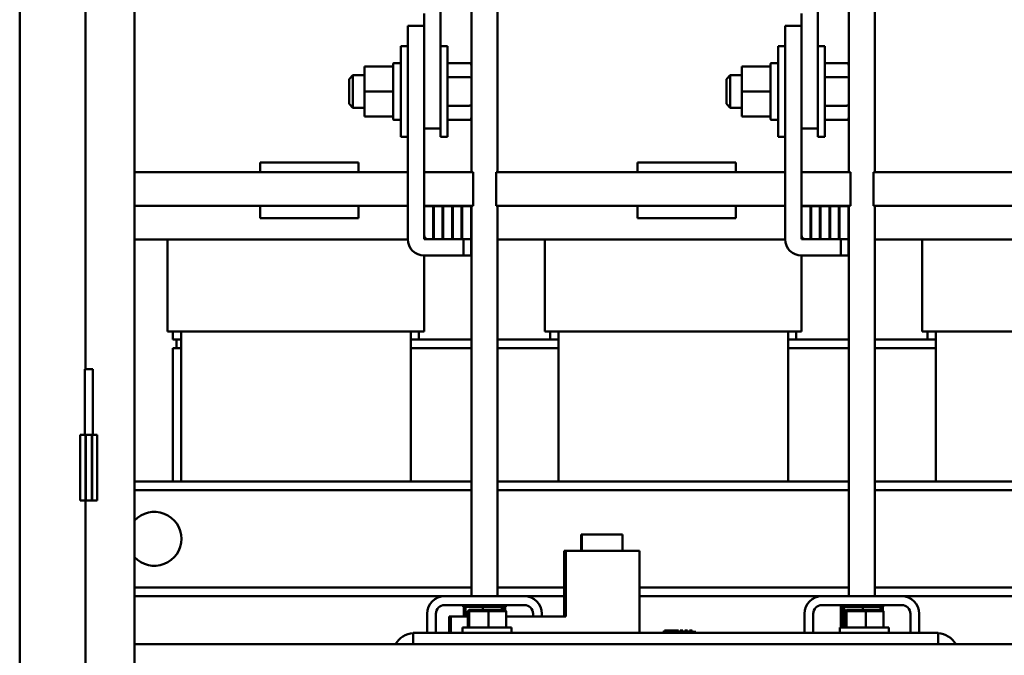
# Paper-space layout 'Page 2' of a CAD drawing. Units: inches. Extents: x -3 to 102, y -2 to 80.
# Drawn here: x 25 to 40, y 8 to 18 of the extents above; entities that cross this region are included whole.
import ezdxf

# ---------------------------------------------------------------- set-up
doc = ezdxf.new("R2010")
doc.units = ezdxf.units.IN
doc.header["$LTSCALE"] = 8
doc.header["$MEASUREMENT"] = 0
doc.layers.add('Symbol (ANSI)', color=7, linetype='Continuous', lineweight=25)
doc.layers.add('Visible (ANSI)', color=7, linetype='Continuous', lineweight=50)
doc.styles.add('Note Text (ANSI)', font='tahoma.ttf')
doc.dimstyles.new('Default (ANSI)$7', dxfattribs={"dimscale": 8, "dimtxt": 0.12, "dimasz": 0.098425, "dimexe": 0.125, "dimexo": 0.0625, "dimgap": 0.031496, "dimtad": 0, "dimtih": 1, "dimtoh": 1, "dimrnd": 1e-08, "dimzin": 4, "dimdsep": 46, "dimtxsty": 'Note Text (ANSI)', "dimcen": 0.09, "dimdle": 0.393701, "dimclrd": 256, "dimclre": 256, "dimclrt": 256, "dimadec": 0, "dimazin": 1, "dimtfac": 1, "dimtofl": 0, "dimtmove": 0, "dimatfit": 3, "dimfxl": 1, "dimtolj": 1, "dimtzin": 4, "dimlwd": -1, "dimlwe": -1, "dimarcsym": 0})

psp = doc.layouts.new('Page 2')

# ---------------------------------------------------------------- linework, layer by layer
at = {"layer": 'Visible (ANSI)'}
for p, q in [((24.764, 6.506), (24.764, 76.088)), ((26.514, 6.464), (26.514, 76.13)), ((25.764, 40.484), (25.764, 12.484)), ((31.65, 24.025), (31.65, 15.485)), ((32.042, 24.025), (32.042, 15.485)), ((37.4, 24.025), (37.4, 15.485)), ((37.792, 24.025), (37.792, 15.485)), ((31.177, 19.028), (31.177, 16.153)), ((36.927, 19.028), (36.927, 16.153)), ((30.927, 17.903), (30.927, 16.153)), ((36.677, 17.903), (36.677, 16.153)), ((30.677, 17.715), (30.927, 17.715)), ((30.677, 14.465), (30.677, 17.715)), ((36.427, 17.715), (36.677, 17.715)), ((36.427, 14.465), (36.427, 17.715)), ((30.572, 16.025), (30.572, 17.405)), ((30.677, 17.405), (30.572, 17.405)), ((31.177, 17.405), (31.282, 17.405)), ((31.282, 17.405), (31.282, 16.025)), ((36.322, 16.025), (36.322, 17.405)), ((36.427, 17.405), (36.322, 17.405)), ((36.927, 17.405), (37.032, 17.405)), ((37.032, 17.405), (37.032, 16.025)), ((30.452, 17.096), (30.452, 17.13)), ((30.572, 17.145), (30.467, 17.145)), ((31.616, 17.148), (31.282, 17.148)), ((31.646, 16.915), (31.646, 17.114)), ((36.202, 17.096), (36.202, 17.13)), ((36.322, 17.145), (36.217, 17.145)), ((37.366, 17.148), (37.032, 17.148)), ((37.396, 16.915), (37.396, 17.114)), ((29.782, 16.905), (29.842, 16.965)), ((29.842, 16.965), (29.842, 16.465)), ((30.019, 16.965), (29.842, 16.965)), ((30.019, 17.096), (30.019, 16.716)), ((30.452, 17.096), (30.019, 17.096)), ((30.452, 17.05), (30.452, 17.096)), ((30.452, 16.761), (30.452, 17.05)), ((35.532, 16.905), (35.592, 16.965)), ((35.592, 16.965), (35.592, 16.465)), ((35.769, 16.965), (35.592, 16.965)), ((35.769, 17.096), (35.769, 16.716)), ((36.202, 17.096), (35.769, 17.096)), ((36.202, 17.05), (36.202, 17.096)), ((36.202, 16.761), (36.202, 17.05)), ((29.782, 16.525), (29.782, 16.905)), ((31.616, 16.932), (31.282, 16.932)), ((31.646, 16.517), (31.646, 16.915)), ((35.532, 16.525), (35.532, 16.905)), ((37.366, 16.932), (37.032, 16.932)), ((37.396, 16.517), (37.396, 16.915)), ((30.019, 16.716), (30.019, 16.336)), ((30.452, 16.716), (30.019, 16.716)), ((30.452, 16.716), (30.452, 16.761)), ((30.452, 16.67), (30.452, 16.716)), ((30.452, 16.381), (30.452, 16.67)), ((35.769, 16.716), (35.769, 16.336)), ((36.202, 16.716), (35.769, 16.716)), ((36.202, 16.716), (36.202, 16.761)), ((36.202, 16.67), (36.202, 16.716)), ((36.202, 16.381), (36.202, 16.67)), ((29.782, 16.525), (29.842, 16.465)), ((31.646, 16.317), (31.646, 16.517)), ((35.532, 16.525), (35.592, 16.465)), ((37.396, 16.317), (37.396, 16.517)), ((30.019, 16.465), (29.842, 16.465)), ((30.452, 16.336), (30.452, 16.381)), ((31.616, 16.499), (31.282, 16.499)), ((35.769, 16.465), (35.592, 16.465)), ((36.202, 16.336), (36.202, 16.381)), ((37.366, 16.499), (37.032, 16.499)), ((30.019, 16.336), (30.019, 16.335)), ((30.452, 16.336), (30.019, 16.336)), ((30.452, 16.335), (30.019, 16.335)), ((30.452, 16.336), (30.452, 16.336)), ((30.452, 16.3), (30.452, 16.336)), ((30.572, 16.285), (30.467, 16.285)), ((31.616, 16.282), (31.282, 16.282)), ((35.769, 16.336), (35.769, 16.335)), ((36.202, 16.336), (35.769, 16.336)), ((36.202, 16.335), (35.769, 16.335)), ((36.202, 16.336), (36.202, 16.336)), ((36.202, 16.3), (36.202, 16.336)), ((36.322, 16.285), (36.217, 16.285)), ((37.366, 16.282), (37.032, 16.282)), ((31.177, 16.153), (30.927, 16.153)), ((30.927, 16.153), (30.927, 14.525)), ((31.177, 16.153), (31.177, 16.025)), ((36.927, 16.153), (36.677, 16.153)), ((36.677, 16.153), (36.677, 14.525)), ((36.927, 16.153), (36.927, 16.025)), ((30.677, 16.025), (30.572, 16.025)), ((31.177, 16.025), (31.282, 16.025)), ((36.427, 16.025), (36.322, 16.025)), ((36.927, 16.025), (37.032, 16.025)), ((28.427, 15.635), (28.427, 15.485)), ((29.927, 15.635), (28.427, 15.635)), ((29.927, 15.635), (29.927, 15.485)), ((34.177, 15.635), (34.177, 15.485)), ((35.677, 15.635), (34.177, 15.635)), ((35.677, 15.635), (35.677, 15.485)), ((27.517, 15.485), (26.514, 15.485)), ((27.517, 15.485), (30.427, 15.485)), ((30.677, 15.485), (30.427, 15.485)), ((31.672, 15.485), (30.927, 15.485)), ((31.672, 15.485), (31.672, 14.975)), ((32.022, 15.485), (32.022, 14.975)), ((33.267, 15.485), (32.022, 15.485)), ((33.267, 15.485), (36.177, 15.485)), ((36.427, 15.485), (36.177, 15.485)), ((37.422, 15.485), (36.677, 15.485)), ((37.422, 15.485), (37.422, 14.975)), ((37.772, 15.485), (37.772, 14.975)), ((39.017, 15.485), (37.772, 15.485)), ((39.017, 15.485), (41.927, 15.485)), ((26.514, 14.975), (27.517, 14.975)), ((28.427, 14.975), (27.517, 14.975)), ((29.927, 14.975), (28.427, 14.975)), ((28.427, 14.975), (28.427, 14.785)), ((29.927, 14.975), (29.927, 14.785)), ((30.427, 14.975), (29.927, 14.975)), ((30.427, 14.975), (30.677, 14.975)), ((30.927, 14.975), (31.672, 14.975)), ((31.062, 14.97), (30.927, 14.97)), ((30.927, 14.97), (30.927, 14.465)), ((31.062, 14.465), (31.062, 14.97)), ((31.207, 14.97), (31.072, 14.97)), ((31.072, 14.97), (31.072, 14.465)), ((31.207, 14.465), (31.207, 14.97)), ((31.352, 14.97), (31.217, 14.97)), ((31.217, 14.97), (31.217, 14.465)), ((31.352, 14.465), (31.352, 14.97)), ((31.497, 14.97), (31.362, 14.97)), ((31.362, 14.97), (31.362, 14.465)), ((31.497, 14.465), (31.497, 14.97)), ((31.642, 14.97), (31.507, 14.97)), ((31.507, 14.97), (31.507, 14.465)), ((31.642, 14.465), (31.642, 14.97)), ((31.65, 14.975), (31.65, 9.025)), ((32.022, 14.975), (33.267, 14.975)), ((32.042, 14.975), (32.042, 9.025)), ((34.177, 14.975), (33.267, 14.975)), ((35.677, 14.975), (34.177, 14.975)), ((34.177, 14.975), (34.177, 14.785)), ((35.677, 14.975), (35.677, 14.785)), ((36.177, 14.975), (35.677, 14.975)), ((36.177, 14.975), (36.427, 14.975)), ((36.677, 14.975), (37.422, 14.975)), ((36.812, 14.97), (36.677, 14.97)), ((36.677, 14.97), (36.677, 14.465)), ((36.812, 14.465), (36.812, 14.97)), ((36.957, 14.97), (36.822, 14.97)), ((36.822, 14.97), (36.822, 14.465)), ((36.957, 14.465), (36.957, 14.97)), ((37.102, 14.97), (36.967, 14.97)), ((36.967, 14.97), (36.967, 14.465)), ((37.102, 14.465), (37.102, 14.97)), ((37.247, 14.97), (37.112, 14.97)), ((37.112, 14.97), (37.112, 14.465)), ((37.247, 14.465), (37.247, 14.97)), ((37.392, 14.97), (37.257, 14.97)), ((37.257, 14.97), (37.257, 14.465)), ((37.392, 14.465), (37.392, 14.97)), ((37.4, 14.975), (37.4, 9.025)), ((37.772, 14.975), (39.017, 14.975)), ((37.792, 14.975), (37.792, 9.025)), ((39.927, 14.975), (39.017, 14.975)), ((29.927, 14.785), (28.427, 14.785)), ((35.677, 14.785), (34.177, 14.785)), ((26.514, 14.46), (27.222, 14.46)), ((27.017, 13.06), (27.017, 14.46)), ((30.677, 14.46), (27.222, 14.46)), ((30.927, 14.465), (31.062, 14.465)), ((30.987, 14.465), (31.527, 14.465)), ((31.072, 14.465), (31.207, 14.465)), ((31.217, 14.465), (31.352, 14.465)), ((31.362, 14.465), (31.497, 14.465)), ((31.507, 14.465), (31.642, 14.465)), ((31.527, 14.465), (31.527, 14.215)), ((31.642, 14.465), (31.527, 14.465)), ((31.527, 14.215), (31.527, 14.465)), ((31.642, 14.215), (31.642, 14.465)), ((31.65, 14.46), (31.642, 14.46)), ((32.158, 14.46), (32.042, 14.46)), ((32.158, 14.46), (32.972, 14.46)), ((32.767, 13.06), (32.767, 14.46)), ((36.427, 14.46), (32.972, 14.46)), ((36.677, 14.465), (36.812, 14.465)), ((36.737, 14.465), (37.277, 14.465)), ((36.822, 14.465), (36.957, 14.465)), ((36.967, 14.465), (37.102, 14.465)), ((37.112, 14.465), (37.247, 14.465)), ((37.257, 14.465), (37.392, 14.465)), ((37.277, 14.465), (37.277, 14.215)), ((37.392, 14.465), (37.277, 14.465)), ((37.277, 14.215), (37.277, 14.465)), ((37.392, 14.215), (37.392, 14.465)), ((37.4, 14.46), (37.392, 14.46)), ((37.908, 14.46), (37.792, 14.46)), ((37.908, 14.46), (38.722, 14.46)), ((38.517, 13.06), (38.517, 14.46)), ((42.177, 14.46), (38.722, 14.46)), ((31.527, 14.215), (30.927, 14.215)), ((30.927, 13.06), (30.927, 14.215)), ((31.642, 14.215), (31.527, 14.215)), ((37.277, 14.215), (36.677, 14.215)), ((36.677, 13.06), (36.677, 14.215)), ((37.392, 14.215), (37.277, 14.215)), ((27.018, 13.06), (27.017, 13.06)), ((27.018, 13.06), (27.143, 13.06)), ((27.097, 12.935), (27.097, 13.06)), ((27.222, 13.06), (27.143, 13.06)), ((27.222, 10.775), (27.222, 13.06)), ((27.222, 13.06), (30.722, 13.06)), ((30.722, 10.775), (30.722, 13.06)), ((30.801, 13.06), (30.722, 13.06)), ((30.801, 13.06), (30.926, 13.06)), ((30.847, 12.935), (30.847, 13.06)), ((30.927, 13.06), (30.926, 13.06)), ((32.768, 13.06), (32.767, 13.06)), ((32.768, 13.06), (32.893, 13.06)), ((32.847, 12.935), (32.847, 13.06)), ((32.972, 13.06), (32.893, 13.06)), ((32.972, 10.775), (32.972, 13.06)), ((32.972, 13.06), (36.472, 13.06)), ((36.472, 10.775), (36.472, 13.06)), ((36.551, 13.06), (36.472, 13.06)), ((36.551, 13.06), (36.676, 13.06)), ((36.597, 12.935), (36.597, 13.06)), ((36.677, 13.06), (36.676, 13.06)), ((38.518, 13.06), (38.517, 13.06)), ((38.518, 13.06), (38.643, 13.06)), ((38.597, 12.935), (38.597, 13.06)), ((38.722, 13.06), (38.643, 13.06)), ((38.722, 10.775), (38.722, 13.06)), ((38.722, 13.06), (42.222, 13.06)), ((27.097, 12.935), (27.222, 12.935)), ((27.151, 12.935), (27.151, 12.805)), ((27.222, 12.935), (27.151, 12.935)), ((31.65, 12.935), (30.722, 12.935)), ((30.722, 12.935), (30.847, 12.935)), ((32.972, 12.935), (32.042, 12.935)), ((32.847, 12.935), (32.972, 12.935)), ((37.4, 12.935), (36.472, 12.935)), ((36.472, 12.935), (36.597, 12.935)), ((38.722, 12.935), (37.792, 12.935)), ((38.597, 12.935), (38.722, 12.935)), ((27.097, 12.805), (27.097, 10.775)), ((27.222, 12.805), (27.097, 12.805)), ((27.151, 12.805), (27.222, 12.805)), ((30.722, 12.805), (31.65, 12.805)), ((31.65, 12.805), (30.722, 12.805)), ((32.042, 12.805), (32.972, 12.805)), ((32.972, 12.805), (32.042, 12.805)), ((36.472, 12.805), (37.4, 12.805)), ((37.4, 12.805), (36.472, 12.805)), ((37.792, 12.805), (38.722, 12.805)), ((38.722, 12.805), (37.792, 12.805)), ((25.876, 12.484), (25.755, 12.484)), ((25.755, 11.484), (25.755, 12.484)), ((25.876, 11.484), (25.876, 12.484)), ((25.685, 11.484), (25.764, 11.484)), ((25.685, 11.484), (25.685, 10.484)), ((25.764, 10.484), (25.764, 11.484)), ((25.764, 11.484), (25.771, 11.484)), ((25.771, 10.484), (25.771, 11.484)), ((25.771, 11.484), (25.861, 11.484)), ((25.861, 11.484), (25.861, 10.484)), ((25.861, 11.484), (25.868, 11.484)), ((25.868, 11.484), (25.946, 11.484)), ((25.868, 11.484), (25.868, 10.484)), ((25.946, 11.484), (25.946, 10.484)), ((31.65, 10.775), (26.514, 10.775)), ((37.4, 10.775), (32.042, 10.775)), ((43.014, 10.775), (37.792, 10.775)), ((31.65, 10.641), (26.514, 10.641)), ((37.4, 10.641), (32.042, 10.641)), ((43.014, 10.641), (37.792, 10.641)), ((25.685, 10.484), (25.764, 10.484)), ((25.764, 10.484), (25.764, 6.464)), ((25.764, 10.484), (25.771, 10.484)), ((25.771, 10.484), (25.861, 10.484)), ((25.861, 10.484), (25.868, 10.484)), ((25.868, 10.484), (25.946, 10.484)), ((33.33, 9.965), (33.318, 9.965)), ((33.318, 9.715), (33.318, 9.965)), ((33.95, 9.965), (33.33, 9.965)), ((33.33, 9.715), (33.33, 9.965)), ((33.95, 9.715), (33.95, 9.965)), ((33.083, 9.715), (33.06, 9.715)), ((33.06, 8.715), (33.06, 9.715)), ((33.083, 8.715), (33.083, 9.715)), ((34.208, 9.715), (33.083, 9.715)), ((34.208, 8.465), (34.208, 9.715)), ((31.65, 9.159), (26.514, 9.159)), ((33.06, 9.159), (32.042, 9.159)), ((37.4, 9.159), (34.208, 9.159)), ((43.014, 9.159), (37.792, 9.159)), ((31.239, 9.025), (26.514, 9.025)), ((32.453, 9.025), (31.239, 9.025)), ((33.06, 9.025), (32.453, 9.025)), ((36.989, 9.025), (34.208, 9.025)), ((38.203, 9.025), (36.989, 9.025)), ((43.014, 9.025), (38.203, 9.025)), ((31.239, 8.891), (32.453, 8.891)), ((31.523, 8.865), (31.523, 8.891)), ((31.523, 8.865), (31.527, 8.865)), ((31.527, 8.865), (31.527, 8.891)), ((31.528, 8.865), (31.527, 8.865)), ((31.528, 8.865), (31.528, 8.891)), ((31.528, 8.865), (31.544, 8.865)), ((31.529, 8.715), (31.529, 8.865)), ((31.544, 8.865), (31.544, 8.891)), ((31.545, 8.865), (31.544, 8.865)), ((31.545, 8.865), (31.545, 8.891)), ((31.545, 8.865), (31.557, 8.865)), ((31.572, 8.865), (31.557, 8.865)), ((31.557, 8.715), (31.557, 8.865)), ((31.572, 8.865), (31.572, 8.891)), ((31.573, 8.865), (31.572, 8.865)), ((31.573, 8.865), (31.573, 8.891)), ((31.573, 8.865), (31.61, 8.865)), ((31.61, 8.865), (31.61, 8.891)), ((31.612, 8.865), (31.61, 8.865)), ((31.612, 8.865), (31.612, 8.891)), ((31.612, 8.865), (31.658, 8.865)), ((31.658, 8.865), (31.658, 8.891)), ((31.66, 8.865), (31.658, 8.865)), ((31.66, 8.865), (31.66, 8.891)), ((31.66, 8.865), (31.713, 8.865)), ((31.713, 8.865), (31.713, 8.891)), ((31.715, 8.865), (31.713, 8.865)), ((31.715, 8.865), (31.715, 8.891)), ((31.715, 8.865), (31.773, 8.865)), ((31.773, 8.865), (31.773, 8.891)), ((31.776, 8.865), (31.773, 8.865)), ((31.776, 8.865), (31.776, 8.891)), ((31.776, 8.865), (31.787, 8.865)), ((31.821, 8.865), (31.787, 8.865)), ((31.834, 8.865), (31.821, 8.865)), ((31.821, 8.818), (31.821, 8.865)), ((31.834, 8.865), (31.835, 8.865)), ((31.835, 8.865), (31.835, 8.891)), ((31.838, 8.865), (31.835, 8.865)), ((31.838, 8.865), (31.838, 8.891)), ((31.838, 8.865), (31.841, 8.865)), ((31.876, 8.865), (31.841, 8.865)), ((31.876, 8.865), (31.899, 8.865)), ((31.899, 8.865), (31.899, 8.891)), ((31.902, 8.865), (31.899, 8.865)), ((31.902, 8.865), (31.902, 8.891)), ((31.902, 8.865), (31.96, 8.865)), ((31.96, 8.865), (31.96, 8.891)), ((31.963, 8.865), (31.96, 8.865)), ((31.963, 8.865), (31.963, 8.891)), ((31.963, 8.865), (32.017, 8.865)), ((32.017, 8.865), (32.017, 8.891)), ((32.019, 8.865), (32.017, 8.865)), ((32.019, 8.865), (32.019, 8.891)), ((32.019, 8.865), (32.067, 8.865)), ((32.067, 8.865), (32.067, 8.891)), ((32.069, 8.865), (32.067, 8.865)), ((32.069, 8.865), (32.069, 8.891)), ((32.103, 8.865), (32.069, 8.865)), ((32.103, 8.865), (32.109, 8.865)), ((32.109, 8.865), (32.109, 8.891)), ((32.11, 8.865), (32.109, 8.865)), ((32.11, 8.865), (32.11, 8.891)), ((32.114, 8.865), (32.11, 8.865)), ((32.11, 8.818), (32.11, 8.865)), ((32.114, 8.865), (32.14, 8.865)), ((32.135, 8.818), (32.135, 8.865)), ((32.14, 8.865), (32.14, 8.891)), ((32.142, 8.865), (32.14, 8.865)), ((32.142, 8.865), (32.142, 8.891)), ((32.142, 8.865), (32.161, 8.865)), ((32.161, 8.865), (32.161, 8.891)), ((32.162, 8.865), (32.161, 8.865)), ((32.162, 8.865), (32.162, 8.891)), ((32.162, 8.865), (32.169, 8.865)), ((32.163, 8.81), (32.163, 8.865)), ((32.169, 8.865), (32.169, 8.891)), ((32.169, 8.865), (32.169, 8.891)), ((32.169, 8.865), (32.169, 8.865)), ((36.989, 8.891), (38.203, 8.891)), ((37.274, 8.865), (37.274, 8.891)), ((37.274, 8.865), (37.274, 8.891)), ((37.274, 8.865), (37.274, 8.891)), ((37.274, 8.865), (37.274, 8.865)), ((37.274, 8.865), (37.274, 8.865)), ((37.274, 8.865), (37.275, 8.865)), ((37.275, 8.865), (37.275, 8.891)), ((37.275, 8.865), (37.275, 8.891)), ((37.275, 8.865), (37.287, 8.865)), ((37.275, 8.865), (37.275, 8.865)), ((37.278, 8.55), (37.278, 8.865)), ((37.287, 8.865), (37.287, 8.891)), ((37.288, 8.865), (37.287, 8.865)), ((37.288, 8.865), (37.288, 8.891)), ((37.288, 8.865), (37.311, 8.865)), ((37.311, 8.865), (37.311, 8.891)), ((37.312, 8.865), (37.311, 8.865)), ((37.311, 8.55), (37.311, 8.865)), ((37.312, 8.865), (37.312, 8.891)), ((37.312, 8.865), (37.326, 8.865)), ((37.327, 8.865), (37.326, 8.865)), ((37.346, 8.865), (37.327, 8.865)), ((37.327, 8.55), (37.327, 8.865)), ((37.346, 8.865), (37.346, 8.891)), ((37.348, 8.865), (37.346, 8.865)), ((37.348, 8.865), (37.348, 8.891)), ((37.348, 8.865), (37.39, 8.865)), ((37.39, 8.865), (37.39, 8.891)), ((37.393, 8.865), (37.39, 8.865)), ((37.393, 8.865), (37.393, 8.891)), ((37.393, 8.865), (37.443, 8.865)), ((37.443, 8.865), (37.443, 8.891)), ((37.446, 8.865), (37.443, 8.865)), ((37.446, 8.865), (37.446, 8.891)), ((37.446, 8.865), (37.502, 8.865)), ((37.502, 8.865), (37.502, 8.891)), ((37.504, 8.865), (37.502, 8.865)), ((37.504, 8.865), (37.504, 8.891)), ((37.504, 8.865), (37.564, 8.865)), ((37.564, 8.865), (37.564, 8.891)), ((37.567, 8.865), (37.564, 8.865)), ((37.567, 8.865), (37.567, 8.891)), ((37.567, 8.865), (37.576, 8.865)), ((37.612, 8.865), (37.576, 8.865)), ((37.625, 8.865), (37.612, 8.865)), ((37.612, 8.818), (37.612, 8.865)), ((37.625, 8.865), (37.627, 8.865)), ((37.627, 8.865), (37.627, 8.891)), ((37.63, 8.865), (37.627, 8.865)), ((37.63, 8.865), (37.63, 8.891)), ((37.63, 8.865), (37.631, 8.865)), ((37.664, 8.865), (37.631, 8.865)), ((37.664, 8.865), (37.689, 8.865)), ((37.689, 8.865), (37.689, 8.891)), ((37.692, 8.865), (37.689, 8.865)), ((37.692, 8.865), (37.692, 8.891)), ((37.692, 8.865), (37.748, 8.865)), ((37.748, 8.865), (37.748, 8.891)), ((37.75, 8.865), (37.748, 8.865)), ((37.75, 8.865), (37.75, 8.891)), ((37.75, 8.865), (37.8, 8.865)), ((37.8, 8.865), (37.8, 8.891)), ((37.803, 8.865), (37.8, 8.865)), ((37.803, 8.865), (37.803, 8.891)), ((37.803, 8.865), (37.845, 8.865)), ((37.845, 8.865), (37.845, 8.891)), ((37.847, 8.865), (37.845, 8.865)), ((37.847, 8.865), (37.847, 8.891)), ((37.875, 8.865), (37.847, 8.865)), ((37.875, 8.865), (37.881, 8.865)), ((37.881, 8.865), (37.881, 8.891)), ((37.882, 8.865), (37.881, 8.865)), ((37.881, 8.818), (37.881, 8.865)), ((37.882, 8.865), (37.882, 8.891)), ((37.882, 8.865), (37.905, 8.865)), ((37.905, 8.865), (37.905, 8.891)), ((37.906, 8.865), (37.905, 8.865)), ((37.906, 8.865), (37.906, 8.891)), ((37.906, 8.865), (37.918, 8.865)), ((37.915, 8.808), (37.915, 8.865)), ((37.918, 8.865), (37.918, 8.891)), ((37.918, 8.865), (37.918, 8.891)), ((37.918, 8.865), (37.919, 8.865)), ((37.918, 8.865), (37.918, 8.865)), ((37.919, 8.865), (37.919, 8.891)), ((30.971, 8.757), (30.971, 8.465)), ((31.105, 8.757), (31.105, 8.465)), ((31.333, 8.715), (31.31, 8.715)), ((31.31, 8.465), (31.31, 8.715)), ((31.593, 8.715), (31.333, 8.715)), ((31.333, 8.465), (31.333, 8.715)), ((31.613, 8.818), (31.593, 8.798)), ((31.593, 8.798), (31.614, 8.798)), ((31.593, 8.55), (31.593, 8.798)), ((31.633, 8.818), (31.613, 8.818)), ((31.633, 8.818), (31.614, 8.798)), ((31.614, 8.798), (31.905, 8.798)), ((31.614, 8.55), (31.614, 8.798)), ((31.904, 8.818), (31.633, 8.818)), ((32.154, 8.818), (31.904, 8.818)), ((31.904, 8.818), (31.905, 8.798)), ((31.905, 8.798), (32.175, 8.798)), ((31.905, 8.55), (31.905, 8.798)), ((32.154, 8.818), (32.175, 8.798)), ((32.175, 8.55), (32.175, 8.798)), ((33.083, 8.715), (32.175, 8.715)), ((32.587, 8.757), (32.587, 8.715)), ((32.721, 8.757), (32.721, 8.715)), ((36.721, 8.757), (36.721, 8.465)), ((36.855, 8.757), (36.855, 8.465)), ((37.363, 8.818), (37.343, 8.798)), ((37.343, 8.798), (37.364, 8.798)), ((37.343, 8.55), (37.343, 8.798)), ((37.383, 8.818), (37.363, 8.818)), ((37.383, 8.818), (37.364, 8.798)), ((37.364, 8.798), (37.655, 8.798)), ((37.364, 8.55), (37.364, 8.798)), ((37.654, 8.818), (37.383, 8.818)), ((37.904, 8.818), (37.654, 8.818)), ((37.654, 8.818), (37.655, 8.798)), ((37.655, 8.798), (37.925, 8.798)), ((37.655, 8.55), (37.655, 8.798)), ((37.904, 8.818), (37.925, 8.798)), ((37.925, 8.55), (37.925, 8.798)), ((38.337, 8.757), (38.337, 8.465)), ((38.471, 8.757), (38.471, 8.465)), ((38.759, 8.465), (30.759, 8.465)), ((30.759, 8.297), (30.759, 8.465)), ((31.509, 8.55), (32.259, 8.55)), ((31.509, 8.465), (31.509, 8.55)), ((32.259, 8.465), (32.259, 8.55)), ((34.564, 8.485), (35.064, 8.485)), ((34.564, 8.465), (34.564, 8.485)), ((34.8, 8.505), (34.589, 8.505)), ((34.589, 8.485), (34.589, 8.505)), ((34.8, 8.485), (34.8, 8.505)), ((34.87, 8.505), (34.83, 8.505)), ((34.83, 8.485), (34.83, 8.505)), ((34.87, 8.485), (34.87, 8.505)), ((34.94, 8.505), (34.9, 8.505)), ((34.9, 8.485), (34.9, 8.505)), ((34.94, 8.485), (34.94, 8.505)), ((35.01, 8.505), (34.97, 8.505)), ((34.97, 8.485), (34.97, 8.505)), ((35.01, 8.485), (35.01, 8.505)), ((35.064, 8.465), (35.064, 8.485)), ((37.259, 8.55), (38.009, 8.55)), ((37.259, 8.465), (37.259, 8.55)), ((38.009, 8.465), (38.009, 8.55)), ((38.759, 8.297), (38.759, 8.465)), ((26.514, 8.297), (30.759, 8.297)), ((30.759, 8.297), (38.759, 8.297)), ((38.759, 8.297), (43.014, 8.297))]:
    psp.add_line(p, q, dxfattribs=at)
for centre, radius, start, end in [((30.467, 17.13), 0.015, 90, 180), ((36.217, 17.13), 0.015, 90, 180), ((30.467, 16.3), 0.015, 180, 270), ((36.217, 16.3), 0.015, 180, 270), ((30.927, 14.465), 0.25, 180, 270), ((30.987, 14.525), 0.06, 180, 270), ((36.677, 14.465), 0.25, 180, 270), ((36.737, 14.525), 0.06, 180, 270), ((26.817, 9.9), 0.411, 222.5802, 137.4198), ((31.239, 8.757), 0.268, 90, 180), ((32.453, 8.757), 0.268, 0, 90), ((36.989, 8.757), 0.268, 90, 180), ((38.203, 8.757), 0.268, 0, 90), ((31.239, 8.757), 0.134, 90, 180), ((32.453, 8.757), 0.134, 0, 90), ((36.989, 8.757), 0.134, 90, 180), ((38.203, 8.757), 0.134, 0, 90), ((30.782, 8.129), 0.336, 94.0106, 150), ((38.735, 8.129), 0.336, 30, 85.9894)]:
    psp.add_arc(centre, radius, start, end, dxfattribs=at)
for centre, major_axis, ratio, start_param, end_param in [((31.616, 17.114), (0, -0.0346), 0.866026, 1.570796, 3.141593), ((37.366, 17.114), (0, -0.0346), 0.866026, 1.570796, 3.141593), ((31.616, 16.915), (-0.03, 0), 0.578221, 3.141593, 4.712389), ((37.366, 16.915), (-0.03, 0), 0.578221, 3.141593, 4.712389), ((31.616, 16.517), (-0.03, 0), 0.576479, 1.570796, 3.141593), ((37.366, 16.517), (-0.03, 0), 0.576479, 1.570796, 3.141593), ((31.616, 16.317), (0, 0.0346), 0.866026, 3.141593, 4.712389), ((37.366, 16.317), (0, 0.0346), 0.866026, 3.141593, 4.712389), ((33.066, 9.012), (0, 0.375), 0.011868, 3.798311, 8.76806), ((33.078, 9.012), (0, 0.375), 0.011868, 3.798311, 8.76806)]:
    psp.add_ellipse(centre, major_axis=major_axis, ratio=ratio, start_param=start_param, end_param=end_param, dxfattribs=at)

# ---------------------------------------------------------------- leaders
at = {"layer": 'Symbol (ANSI)'}
psp.add_leader([(32.788, 23.998), (32.776, 35.978), (40.293, 35.938), (40.347, 5.521), (40.347, 4.929)], dimstyle='Default (ANSI)$7', override={"dimtad": 0}, dxfattribs=at)

doc.saveas('drawing.dxf')
